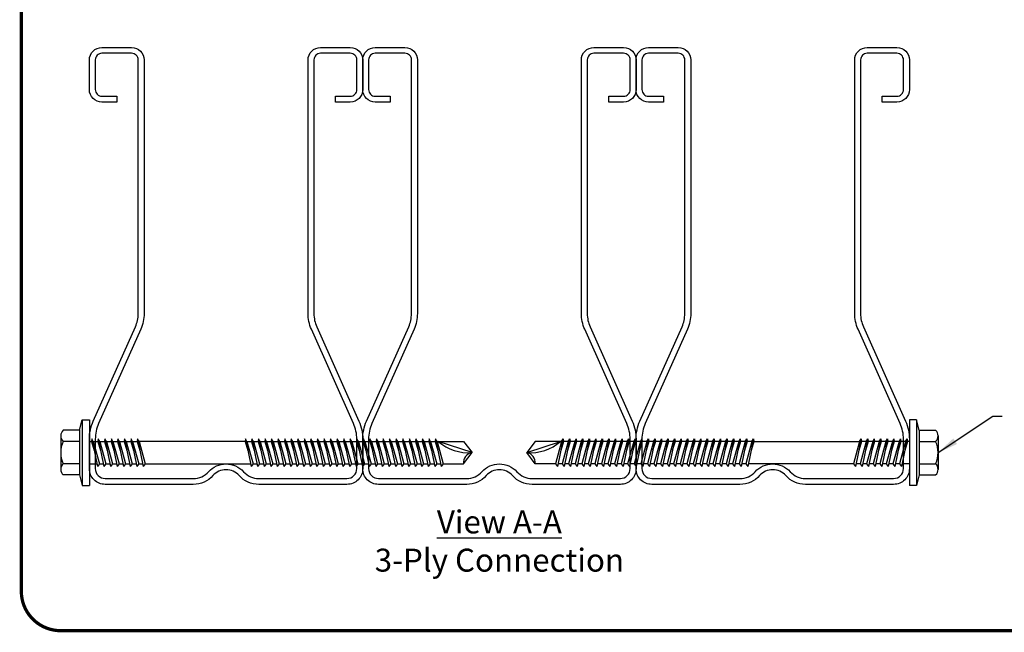
# Model space of a CAD drawing. Units: inches. Extents: x 0 to 11, y 0 to 8.5.
# Drawn here: x 0 to 3, y 1.5 to 3.4 of the extents above; entities that cross this region are included whole.
import ezdxf

# ---------------------------------------------------------------- set-up
doc = ezdxf.new("R2010")
doc.units = ezdxf.units.IN
doc.header["$LTSCALE"] = 0.2
doc.header["$MEASUREMENT"] = 0
doc.layers.add('BOR', color=7, linetype='Continuous')
doc.layers.add('DIM', color=7, linetype='Continuous')
doc.dimstyles.get("Standard").update_dxf_attribs({"dimtxt": 0.18, "dimasz": 0.18, "dimexe": 0.18, "dimexo": 0.0625, "dimgap": 0.09, "dimtad": 0, "dimtih": 1, "dimtoh": 1, "dimdec": 4, "dimzin": 0, "dimdsep": 46, "dimtxsty": 'Standard', "dimcen": 0.09, "dimadec": 0, "dimazin": 0, "dimtfac": 1, "dimtdec": 4, "dimtofl": 0, "dimtmove": 0, "dimatfit": 3, "dimfxl": 0, "dimtolj": 1, "dimtzin": 0, "dimarcsym": 0})

msp = doc.modelspace()

# ---------------------------------------------------------------- linework, layer by layer
at = {"layer": 'BOR', "const_width": 0.01}
msp.add_lwpolyline([(0.125, 1.495), (10.875, 1.495, 0.414214), (10.995, 1.615), (10.995, 8.375, 0.414214), (10.875, 8.495), (0.125, 8.495, 0.414214), (0.005, 8.375), (0.005, 1.615, 0.414214)], format="xyb", close=True, dxfattribs=at)
at = {"layer": 'DIM'}
for p, q in [((0.1823, 2.1064), (0.1909, 2.1383)), ((0.1909, 2.1383), (0.2125, 2.1383)), ((0.1909, 2.1383), (0.1909, 1.9383)), ((0.2125, 2.1383), (0.2125, 1.9383)), ((2.7342, 2.1383), (2.7125, 2.1383)), ((2.7125, 2.1383), (2.7125, 1.9383)), ((2.7342, 2.1383), (2.7342, 1.9383)), ((2.7427, 2.1064), (2.7342, 2.1383)), ((0.1823, 2.1064), (0.1325, 2.1064)), ((0.1823, 2.1064), (0.1823, 1.9701)), ((2.7427, 2.1064), (2.7925, 2.1064)), ((2.7427, 2.1064), (2.7427, 1.9701)), ((0.125, 2.0894), (0.125, 1.9872)), ((0.1823, 2.0724), (0.1325, 2.0724)), ((0.2125, 2.0726), (0.2186, 2.0726)), ((0.2195, 2.0802), (0.2186, 2.0726)), ((0.2186, 2.0726), (0.2268, 2.045)), ((0.2242, 2.0726), (0.2195, 2.0802)), ((0.2195, 2.0802), (0.2368, 1.9964)), ((0.2242, 2.0726), (0.2386, 2.0726)), ((0.2242, 2.0726), (0.2429, 2.0039)), ((0.2395, 2.0802), (0.2386, 2.0726)), ((0.2386, 2.0726), (0.2468, 2.045)), ((0.2442, 2.0726), (0.2395, 2.0802)), ((0.2395, 2.0802), (0.2568, 1.9964)), ((0.2442, 2.0726), (0.2586, 2.0726)), ((0.2442, 2.0726), (0.2629, 2.0039)), ((0.2595, 2.0802), (0.2586, 2.0726)), ((0.2586, 2.0726), (0.2668, 2.045)), ((0.2642, 2.0726), (0.2595, 2.0802)), ((0.2595, 2.0802), (0.2768, 1.9964)), ((0.2642, 2.0726), (0.2786, 2.0726)), ((0.2642, 2.0726), (0.2829, 2.0039)), ((0.2795, 2.0802), (0.2786, 2.0726)), ((0.2786, 2.0726), (0.2868, 2.045)), ((0.2842, 2.0726), (0.2795, 2.0802)), ((0.2795, 2.0802), (0.2968, 1.9964)), ((0.2842, 2.0726), (0.2986, 2.0726)), ((0.2842, 2.0726), (0.3029, 2.0039)), ((0.2995, 2.0802), (0.2986, 2.0726)), ((0.2986, 2.0726), (0.3068, 2.045)), ((0.3042, 2.0726), (0.2995, 2.0802)), ((0.2995, 2.0802), (0.3168, 1.9964)), ((0.3042, 2.0726), (0.3229, 2.0039)), ((0.3042, 2.0726), (0.3186, 2.0726)), ((0.3195, 2.0802), (0.3186, 2.0726)), ((0.3186, 2.0726), (0.3268, 2.045)), ((0.3242, 2.0726), (0.3195, 2.0802)), ((0.3195, 2.0802), (0.3368, 1.9964)), ((0.3242, 2.0726), (0.3386, 2.0726)), ((0.3242, 2.0726), (0.3429, 2.0039)), ((0.3395, 2.0802), (0.3386, 2.0726)), ((0.3386, 2.0726), (0.3468, 2.045)), ((0.3442, 2.0726), (0.3395, 2.0802)), ((0.3395, 2.0802), (0.3568, 1.9964)), ((0.3442, 2.0726), (0.3586, 2.0726)), ((0.3442, 2.0726), (0.3629, 2.0039)), ((0.3595, 2.0802), (0.3586, 2.0726)), ((0.3586, 2.0726), (0.3668, 2.045)), ((0.3642, 2.0726), (0.3595, 2.0802)), ((0.3595, 2.0802), (0.3768, 1.9964)), ((0.3642, 2.0726), (0.3829, 2.0039)), ((0.6871, 2.0726), (0.3642, 2.0726)), ((0.688, 2.0802), (0.6871, 2.0726)), ((0.6871, 2.0726), (0.6953, 2.045)), ((0.6927, 2.0726), (0.688, 2.0802)), ((0.688, 2.0802), (0.7054, 1.9964)), ((0.6927, 2.0726), (0.7071, 2.0726)), ((0.6927, 2.0726), (0.7114, 2.0039)), ((0.708, 2.0802), (0.7071, 2.0726)), ((0.7071, 2.0726), (0.7153, 2.045)), ((0.7127, 2.0726), (0.708, 2.0802)), ((0.708, 2.0802), (0.7254, 1.9964)), ((0.7127, 2.0726), (0.7271, 2.0726)), ((0.7127, 2.0726), (0.7314, 2.0039)), ((0.728, 2.0802), (0.7271, 2.0726)), ((0.7271, 2.0726), (0.7353, 2.045)), ((0.7327, 2.0726), (0.728, 2.0802)), ((0.728, 2.0802), (0.7454, 1.9964)), ((0.7327, 2.0726), (0.7471, 2.0726)), ((0.7327, 2.0726), (0.7514, 2.0039)), ((0.748, 2.0802), (0.7471, 2.0726)), ((0.7471, 2.0726), (0.7553, 2.045)), ((0.7527, 2.0726), (0.748, 2.0802)), ((0.748, 2.0802), (0.7654, 1.9964)), ((0.7527, 2.0726), (0.7671, 2.0726)), ((0.7527, 2.0726), (0.7714, 2.0039)), ((0.768, 2.0802), (0.7671, 2.0726)), ((0.7671, 2.0726), (0.7753, 2.045)), ((0.7727, 2.0726), (0.768, 2.0802)), ((0.768, 2.0802), (0.7854, 1.9964)), ((0.7727, 2.0726), (0.7871, 2.0726)), ((0.7727, 2.0726), (0.7914, 2.0039)), ((0.788, 2.0802), (0.7871, 2.0726)), ((0.7871, 2.0726), (0.7953, 2.045)), ((0.788, 2.0802), (0.8054, 1.9964)), ((0.7927, 2.0726), (0.788, 2.0802)), ((0.7927, 2.0726), (0.8071, 2.0726)), ((0.7927, 2.0726), (0.8114, 2.0039)), ((0.808, 2.0802), (0.8071, 2.0726)), ((0.8071, 2.0726), (0.8153, 2.045)), ((0.8127, 2.0726), (0.808, 2.0802)), ((0.808, 2.0802), (0.8254, 1.9964)), ((0.8127, 2.0726), (0.8271, 2.0726)), ((0.8127, 2.0726), (0.8314, 2.0039)), ((0.828, 2.0802), (0.8271, 2.0726)), ((0.8271, 2.0726), (0.8353, 2.045)), ((0.8327, 2.0726), (0.828, 2.0802)), ((0.828, 2.0802), (0.8454, 1.9964)), ((0.8327, 2.0726), (0.8471, 2.0726)), ((0.8327, 2.0726), (0.8514, 2.0039)), ((0.848, 2.0802), (0.8471, 2.0726)), ((0.8471, 2.0726), (0.8553, 2.045)), ((0.8527, 2.0726), (0.848, 2.0802)), ((0.848, 2.0802), (0.8654, 1.9964)), ((0.8527, 2.0726), (0.8671, 2.0726)), ((0.8527, 2.0726), (0.8714, 2.0039)), ((0.868, 2.0802), (0.8671, 2.0726)), ((0.8671, 2.0726), (0.8753, 2.045)), ((0.8727, 2.0726), (0.868, 2.0802)), ((0.868, 2.0802), (0.8854, 1.9964)), ((0.8727, 2.0726), (0.8871, 2.0726)), ((0.8727, 2.0726), (0.8914, 2.0039)), ((0.888, 2.0802), (0.8871, 2.0726)), ((0.8871, 2.0726), (0.8953, 2.045)), ((0.8927, 2.0726), (0.888, 2.0802)), ((0.888, 2.0802), (0.9054, 1.9964)), ((0.8927, 2.0726), (0.9114, 2.0039)), ((0.8927, 2.0726), (0.9071, 2.0726)), ((0.908, 2.0802), (0.9071, 2.0726)), ((0.9071, 2.0726), (0.9153, 2.045)), ((0.9127, 2.0726), (0.908, 2.0802)), ((0.908, 2.0802), (0.9254, 1.9964)), ((0.9127, 2.0726), (0.9271, 2.0726)), ((0.9127, 2.0726), (0.9314, 2.0039)), ((0.928, 2.0802), (0.9271, 2.0726)), ((0.9271, 2.0726), (0.9353, 2.045)), ((0.9327, 2.0726), (0.928, 2.0802)), ((0.928, 2.0802), (0.9454, 1.9964)), ((0.9327, 2.0726), (0.9471, 2.0726)), ((0.9327, 2.0726), (0.9514, 2.0039)), ((0.948, 2.0802), (0.9471, 2.0726)), ((0.9471, 2.0726), (0.9553, 2.045)), ((0.9527, 2.0726), (0.948, 2.0802)), ((0.948, 2.0802), (0.9654, 1.9964)), ((0.9527, 2.0726), (0.9671, 2.0726)), ((0.9527, 2.0726), (0.9714, 2.0039)), ((0.968, 2.0802), (0.9671, 2.0726)), ((0.9671, 2.0726), (0.9753, 2.045)), ((0.9727, 2.0726), (0.968, 2.0802)), ((0.968, 2.0802), (0.9854, 1.9964)), ((0.9727, 2.0726), (0.9871, 2.0726)), ((0.9727, 2.0726), (0.9914, 2.0039)), ((0.988, 2.0802), (0.9871, 2.0726)), ((0.9871, 2.0726), (0.9953, 2.045)), ((0.9927, 2.0726), (0.988, 2.0802)), ((0.988, 2.0802), (1.0054, 1.9964)), ((0.9927, 2.0726), (1.0071, 2.0726)), ((0.9927, 2.0726), (1.0114, 2.0039)), ((1.008, 2.0802), (1.0071, 2.0726)), ((1.0071, 2.0726), (1.0153, 2.045)), ((1.0127, 2.0726), (1.008, 2.0802)), ((1.008, 2.0802), (1.0254, 1.9964)), ((1.0127, 2.0726), (1.0314, 2.0039)), ((1.0127, 2.0726), (1.0271, 2.0726)), ((1.028, 2.0802), (1.0271, 2.0726)), ((1.0271, 2.0726), (1.0353, 2.045)), ((1.0327, 2.0726), (1.028, 2.0802)), ((1.028, 2.0802), (1.0454, 1.9964)), ((1.0327, 2.0726), (1.0471, 2.0726)), ((1.0327, 2.0726), (1.0514, 2.0039)), ((1.048, 2.0802), (1.0471, 2.0726)), ((1.0471, 2.0726), (1.0553, 2.045)), ((1.0527, 2.0726), (1.048, 2.0802)), ((1.048, 2.0802), (1.0654, 1.9964)), ((1.0527, 2.0726), (1.0671, 2.0726)), ((1.0527, 2.0726), (1.0714, 2.0039)), ((1.068, 2.0802), (1.0671, 2.0726)), ((1.0671, 2.0726), (1.0753, 2.045)), ((1.0727, 2.0726), (1.068, 2.0802)), ((1.068, 2.0802), (1.0854, 1.9964)), ((1.0727, 2.0726), (1.0871, 2.0726)), ((1.0727, 2.0726), (1.0914, 2.0039)), ((1.088, 2.0802), (1.0871, 2.0726)), ((1.0871, 2.0726), (1.0953, 2.045)), ((1.0927, 2.0726), (1.088, 2.0802)), ((1.088, 2.0802), (1.1054, 1.9964)), ((1.0927, 2.0726), (1.1071, 2.0726)), ((1.0927, 2.0726), (1.1114, 2.0039)), ((1.108, 2.0802), (1.1071, 2.0726)), ((1.1071, 2.0726), (1.1153, 2.045)), ((1.1127, 2.0726), (1.108, 2.0802)), ((1.108, 2.0802), (1.1254, 1.9964)), ((1.1127, 2.0726), (1.1271, 2.0726)), ((1.1127, 2.0726), (1.1314, 2.0039)), ((1.128, 2.0802), (1.1271, 2.0726)), ((1.1271, 2.0726), (1.1353, 2.045)), ((1.1327, 2.0726), (1.128, 2.0802)), ((1.128, 2.0802), (1.1454, 1.9964)), ((1.1327, 2.0726), (1.1514, 2.0039)), ((1.1327, 2.0726), (1.1471, 2.0726)), ((1.148, 2.0802), (1.1471, 2.0726)), ((1.1471, 2.0726), (1.1553, 2.045)), ((1.1527, 2.0726), (1.148, 2.0802)), ((1.148, 2.0802), (1.1654, 1.9964)), ((1.1527, 2.0726), (1.1671, 2.0726)), ((1.1527, 2.0726), (1.1714, 2.0039)), ((1.168, 2.0802), (1.1671, 2.0726)), ((1.1671, 2.0726), (1.1753, 2.045)), ((1.1727, 2.0726), (1.168, 2.0802)), ((1.168, 2.0802), (1.1854, 1.9964)), ((1.1727, 2.0726), (1.1871, 2.0726)), ((1.1727, 2.0726), (1.1914, 2.0039)), ((1.188, 2.0802), (1.1871, 2.0726)), ((1.1871, 2.0726), (1.1953, 2.045)), ((1.1927, 2.0726), (1.188, 2.0802)), ((1.188, 2.0802), (1.2054, 1.9964)), ((1.1927, 2.0726), (1.2071, 2.0726)), ((1.1927, 2.0726), (1.2114, 2.0039)), ((1.208, 2.0802), (1.2071, 2.0726)), ((1.2071, 2.0726), (1.2153, 2.045)), ((1.2127, 2.0726), (1.208, 2.0802)), ((1.208, 2.0802), (1.2254, 1.9964)), ((1.2127, 2.0726), (1.2271, 2.0726)), ((1.2127, 2.0726), (1.2314, 2.0039)), ((1.228, 2.0802), (1.2271, 2.0726)), ((1.2271, 2.0726), (1.2353, 2.045)), ((1.2327, 2.0726), (1.228, 2.0802)), ((1.228, 2.0802), (1.2454, 1.9964)), ((1.2327, 2.0726), (1.2471, 2.0726)), ((1.2327, 2.0726), (1.2514, 2.0039)), ((1.248, 2.0802), (1.2471, 2.0726)), ((1.2471, 2.0726), (1.2553, 2.045)), ((1.2527, 2.0726), (1.248, 2.0802)), ((1.248, 2.0802), (1.2654, 1.9964)), ((1.2527, 2.0726), (1.2714, 2.0039)), ((1.2527, 2.0726), (1.2671, 2.0726)), ((1.268, 2.0802), (1.2671, 2.0726)), ((1.2671, 2.0726), (1.2753, 2.045)), ((1.2727, 2.0726), (1.268, 2.0802)), ((1.268, 2.0802), (1.2854, 1.9964)), ((1.2727, 2.0726), (1.3534, 2.0726)), ((1.2727, 2.0726), (1.2914, 2.0039)), ((1.3792, 2.0383), (1.2762, 2.0726)), ((1.3534, 2.0726), (1.3792, 2.0383)), ((1.5716, 2.0726), (1.5459, 2.0383)), ((1.5459, 2.0383), (1.6489, 2.0726)), ((1.6523, 2.0726), (1.5716, 2.0726)), ((1.6523, 2.0726), (1.6336, 2.0039)), ((1.657, 2.0802), (1.6397, 1.9964)), ((1.658, 2.0726), (1.6498, 2.045)), ((1.6523, 2.0726), (1.657, 2.0802)), ((1.6723, 2.0726), (1.6536, 2.0039)), ((1.657, 2.0802), (1.658, 2.0726)), ((1.6723, 2.0726), (1.658, 2.0726)), ((1.677, 2.0802), (1.6597, 1.9964)), ((1.678, 2.0726), (1.6698, 2.045)), ((1.6723, 2.0726), (1.677, 2.0802)), ((1.6923, 2.0726), (1.6736, 2.0039)), ((1.677, 2.0802), (1.678, 2.0726)), ((1.6923, 2.0726), (1.678, 2.0726)), ((1.697, 2.0802), (1.6797, 1.9964)), ((1.698, 2.0726), (1.6898, 2.045)), ((1.6923, 2.0726), (1.697, 2.0802)), ((1.7123, 2.0726), (1.6936, 2.0039)), ((1.697, 2.0802), (1.698, 2.0726)), ((1.7123, 2.0726), (1.698, 2.0726)), ((1.717, 2.0802), (1.6997, 1.9964)), ((1.718, 2.0726), (1.7098, 2.045)), ((1.7123, 2.0726), (1.717, 2.0802)), ((1.7323, 2.0726), (1.7136, 2.0039)), ((1.717, 2.0802), (1.718, 2.0726)), ((1.7323, 2.0726), (1.718, 2.0726)), ((1.737, 2.0802), (1.7197, 1.9964)), ((1.738, 2.0726), (1.7298, 2.045)), ((1.7323, 2.0726), (1.737, 2.0802)), ((1.7523, 2.0726), (1.7336, 2.0039)), ((1.737, 2.0802), (1.738, 2.0726)), ((1.7523, 2.0726), (1.738, 2.0726)), ((1.757, 2.0802), (1.7397, 1.9964)), ((1.758, 2.0726), (1.7498, 2.045)), ((1.7523, 2.0726), (1.757, 2.0802)), ((1.7723, 2.0726), (1.7536, 2.0039)), ((1.757, 2.0802), (1.758, 2.0726)), ((1.7723, 2.0726), (1.758, 2.0726)), ((1.777, 2.0802), (1.7597, 1.9964)), ((1.778, 2.0726), (1.7698, 2.045)), ((1.7723, 2.0726), (1.777, 2.0802)), ((1.7923, 2.0726), (1.7736, 2.0039)), ((1.777, 2.0802), (1.778, 2.0726)), ((1.7923, 2.0726), (1.778, 2.0726)), ((1.797, 2.0802), (1.7797, 1.9964)), ((1.798, 2.0726), (1.7898, 2.045)), ((1.7923, 2.0726), (1.797, 2.0802)), ((1.8123, 2.0726), (1.7936, 2.0039)), ((1.797, 2.0802), (1.798, 2.0726)), ((1.8123, 2.0726), (1.798, 2.0726)), ((1.817, 2.0802), (1.7997, 1.9964)), ((1.818, 2.0726), (1.8098, 2.045)), ((1.8123, 2.0726), (1.817, 2.0802)), ((1.8323, 2.0726), (1.8136, 2.0039)), ((1.817, 2.0802), (1.818, 2.0726)), ((1.8323, 2.0726), (1.818, 2.0726)), ((1.837, 2.0802), (1.8197, 1.9964)), ((1.838, 2.0726), (1.8298, 2.045)), ((1.8323, 2.0726), (1.837, 2.0802)), ((1.8523, 2.0726), (1.8336, 2.0039)), ((1.837, 2.0802), (1.838, 2.0726)), ((1.8523, 2.0726), (1.838, 2.0726)), ((1.857, 2.0802), (1.8397, 1.9964)), ((1.858, 2.0726), (1.8498, 2.045)), ((1.8523, 2.0726), (1.857, 2.0802)), ((1.8723, 2.0726), (1.8536, 2.0039)), ((1.857, 2.0802), (1.858, 2.0726)), ((1.8723, 2.0726), (1.858, 2.0726)), ((1.877, 2.0802), (1.8597, 1.9964)), ((1.878, 2.0726), (1.8698, 2.045)), ((1.8723, 2.0726), (1.877, 2.0802)), ((1.8923, 2.0726), (1.8736, 2.0039)), ((1.877, 2.0802), (1.878, 2.0726)), ((1.8923, 2.0726), (1.878, 2.0726)), ((1.897, 2.0802), (1.8797, 1.9964)), ((1.898, 2.0726), (1.8898, 2.045)), ((1.8923, 2.0726), (1.897, 2.0802)), ((1.9123, 2.0726), (1.8936, 2.0039)), ((1.897, 2.0802), (1.898, 2.0726)), ((1.9123, 2.0726), (1.898, 2.0726)), ((1.917, 2.0802), (1.8997, 1.9964)), ((1.918, 2.0726), (1.9098, 2.045)), ((1.9123, 2.0726), (1.917, 2.0802)), ((1.9323, 2.0726), (1.9136, 2.0039)), ((1.917, 2.0802), (1.918, 2.0726)), ((1.9323, 2.0726), (1.918, 2.0726)), ((1.937, 2.0802), (1.9197, 1.9964)), ((1.938, 2.0726), (1.9298, 2.045)), ((1.9323, 2.0726), (1.937, 2.0802)), ((1.9523, 2.0726), (1.9336, 2.0039)), ((1.937, 2.0802), (1.938, 2.0726)), ((1.9523, 2.0726), (1.938, 2.0726)), ((1.957, 2.0802), (1.9397, 1.9964)), ((1.958, 2.0726), (1.9498, 2.045)), ((1.9523, 2.0726), (1.957, 2.0802)), ((1.9723, 2.0726), (1.9536, 2.0039)), ((1.957, 2.0802), (1.958, 2.0726)), ((1.9723, 2.0726), (1.958, 2.0726)), ((1.977, 2.0802), (1.9597, 1.9964)), ((1.978, 2.0726), (1.9698, 2.045)), ((1.9723, 2.0726), (1.977, 2.0802)), ((1.9923, 2.0726), (1.9736, 2.0039)), ((1.977, 2.0802), (1.978, 2.0726)), ((1.9923, 2.0726), (1.978, 2.0726)), ((1.997, 2.0802), (1.9797, 1.9964)), ((1.998, 2.0726), (1.9898, 2.045)), ((1.9923, 2.0726), (1.997, 2.0802)), ((2.0123, 2.0726), (1.9936, 2.0039)), ((1.997, 2.0802), (1.998, 2.0726)), ((2.0123, 2.0726), (1.998, 2.0726)), ((2.017, 2.0802), (1.9997, 1.9964)), ((2.018, 2.0726), (2.0098, 2.045)), ((2.0123, 2.0726), (2.017, 2.0802)), ((2.0323, 2.0726), (2.0136, 2.0039)), ((2.017, 2.0802), (2.018, 2.0726)), ((2.0323, 2.0726), (2.018, 2.0726)), ((2.037, 2.0802), (2.0197, 1.9964)), ((2.038, 2.0726), (2.0298, 2.045)), ((2.0323, 2.0726), (2.037, 2.0802)), ((2.0523, 2.0726), (2.0336, 2.0039)), ((2.037, 2.0802), (2.038, 2.0726)), ((2.0523, 2.0726), (2.038, 2.0726)), ((2.057, 2.0802), (2.0397, 1.9964)), ((2.058, 2.0726), (2.0498, 2.045)), ((2.0523, 2.0726), (2.057, 2.0802)), ((2.0723, 2.0726), (2.0536, 2.0039)), ((2.057, 2.0802), (2.058, 2.0726)), ((2.0723, 2.0726), (2.058, 2.0726)), ((2.077, 2.0802), (2.0597, 1.9964)), ((2.078, 2.0726), (2.0698, 2.045)), ((2.0723, 2.0726), (2.077, 2.0802)), ((2.0923, 2.0726), (2.0736, 2.0039)), ((2.077, 2.0802), (2.078, 2.0726)), ((2.0923, 2.0726), (2.078, 2.0726)), ((2.097, 2.0802), (2.0797, 1.9964)), ((2.098, 2.0726), (2.0898, 2.045)), ((2.0923, 2.0726), (2.097, 2.0802)), ((2.1123, 2.0726), (2.0936, 2.0039)), ((2.097, 2.0802), (2.098, 2.0726)), ((2.1123, 2.0726), (2.098, 2.0726)), ((2.117, 2.0802), (2.0997, 1.9964)), ((2.118, 2.0726), (2.1098, 2.045)), ((2.1123, 2.0726), (2.117, 2.0802)), ((2.1323, 2.0726), (2.1136, 2.0039)), ((2.117, 2.0802), (2.118, 2.0726)), ((2.1323, 2.0726), (2.118, 2.0726)), ((2.137, 2.0802), (2.1197, 1.9964)), ((2.138, 2.0726), (2.1298, 2.045)), ((2.1323, 2.0726), (2.137, 2.0802)), ((2.1523, 2.0726), (2.1336, 2.0039)), ((2.137, 2.0802), (2.138, 2.0726)), ((2.1523, 2.0726), (2.138, 2.0726)), ((2.157, 2.0802), (2.1397, 1.9964)), ((2.158, 2.0726), (2.1498, 2.045)), ((2.1523, 2.0726), (2.157, 2.0802)), ((2.1723, 2.0726), (2.1536, 2.0039)), ((2.157, 2.0802), (2.158, 2.0726)), ((2.1723, 2.0726), (2.158, 2.0726)), ((2.177, 2.0802), (2.1597, 1.9964)), ((2.178, 2.0726), (2.1698, 2.045)), ((2.1723, 2.0726), (2.177, 2.0802)), ((2.1923, 2.0726), (2.1736, 2.0039)), ((2.177, 2.0802), (2.178, 2.0726)), ((2.1923, 2.0726), (2.178, 2.0726)), ((2.197, 2.0802), (2.1797, 1.9964)), ((2.198, 2.0726), (2.1898, 2.045)), ((2.1923, 2.0726), (2.197, 2.0802)), ((2.2123, 2.0726), (2.1936, 2.0039)), ((2.197, 2.0802), (2.198, 2.0726)), ((2.2123, 2.0726), (2.198, 2.0726)), ((2.217, 2.0802), (2.1997, 1.9964)), ((2.218, 2.0726), (2.2098, 2.045)), ((2.2123, 2.0726), (2.217, 2.0802)), ((2.2323, 2.0726), (2.2136, 2.0039)), ((2.217, 2.0802), (2.218, 2.0726)), ((2.2323, 2.0726), (2.218, 2.0726)), ((2.237, 2.0802), (2.2197, 1.9964)), ((2.238, 2.0726), (2.2298, 2.045)), ((2.2323, 2.0726), (2.237, 2.0802)), ((2.237, 2.0802), (2.238, 2.0726)), ((2.238, 2.0726), (2.5609, 2.0726)), ((2.5609, 2.0726), (2.5422, 2.0039)), ((2.5656, 2.0802), (2.5482, 1.9964)), ((2.5665, 2.0726), (2.5583, 2.045)), ((2.5609, 2.0726), (2.5656, 2.0802)), ((2.5809, 2.0726), (2.5622, 2.0039)), ((2.5656, 2.0802), (2.5665, 2.0726)), ((2.5809, 2.0726), (2.5665, 2.0726)), ((2.5856, 2.0802), (2.5682, 1.9964)), ((2.5865, 2.0726), (2.5783, 2.045)), ((2.5809, 2.0726), (2.5856, 2.0802)), ((2.6009, 2.0726), (2.5822, 2.0039)), ((2.5856, 2.0802), (2.5865, 2.0726)), ((2.6009, 2.0726), (2.5865, 2.0726)), ((2.6056, 2.0802), (2.5882, 1.9964)), ((2.6065, 2.0726), (2.5983, 2.045)), ((2.6009, 2.0726), (2.6056, 2.0802)), ((2.6209, 2.0726), (2.6022, 2.0039)), ((2.6056, 2.0802), (2.6065, 2.0726)), ((2.6209, 2.0726), (2.6065, 2.0726)), ((2.6256, 2.0802), (2.6082, 1.9964)), ((2.6265, 2.0726), (2.6183, 2.045)), ((2.6209, 2.0726), (2.6256, 2.0802)), ((2.6409, 2.0726), (2.6222, 2.0039)), ((2.6256, 2.0802), (2.6265, 2.0726)), ((2.6409, 2.0726), (2.6265, 2.0726)), ((2.6456, 2.0802), (2.6282, 1.9964)), ((2.6465, 2.0726), (2.6383, 2.045)), ((2.6409, 2.0726), (2.6456, 2.0802)), ((2.6609, 2.0726), (2.6422, 2.0039)), ((2.6456, 2.0802), (2.6465, 2.0726)), ((2.6609, 2.0726), (2.6465, 2.0726)), ((2.6656, 2.0802), (2.6482, 1.9964)), ((2.6665, 2.0726), (2.6583, 2.045)), ((2.6609, 2.0726), (2.6656, 2.0802)), ((2.6809, 2.0726), (2.6622, 2.0039)), ((2.6656, 2.0802), (2.6665, 2.0726)), ((2.6809, 2.0726), (2.6665, 2.0726)), ((2.6856, 2.0802), (2.6682, 1.9964)), ((2.6865, 2.0726), (2.6783, 2.045)), ((2.6809, 2.0726), (2.6856, 2.0802)), ((2.7009, 2.0726), (2.6822, 2.0039)), ((2.6856, 2.0802), (2.6865, 2.0726)), ((2.7009, 2.0726), (2.6865, 2.0726)), ((2.7056, 2.0802), (2.6882, 1.9964)), ((2.7065, 2.0726), (2.6983, 2.045)), ((2.7009, 2.0726), (2.7056, 2.0802)), ((2.7056, 2.0802), (2.7065, 2.0726)), ((2.7125, 2.0726), (2.7065, 2.0726)), ((2.7427, 2.0724), (2.7925, 2.0724)), ((2.8001, 2.0894), (2.8001, 1.9872)), ((1.3534, 2.0039), (1.3792, 2.0383)), ((1.5716, 2.0039), (1.5459, 2.0383)), ((0.1823, 2.0042), (0.1325, 2.0042)), ((0.2125, 2.0039), (0.2353, 2.0039)), ((0.2429, 2.0039), (0.2368, 1.9964)), ((0.2429, 2.0039), (0.2553, 2.0039)), ((0.2629, 2.0039), (0.2568, 1.9964)), ((0.2629, 2.0039), (0.2753, 2.0039)), ((0.2829, 2.0039), (0.2768, 1.9964)), ((0.2829, 2.0039), (0.2953, 2.0039)), ((0.3029, 2.0039), (0.2968, 1.9964)), ((0.3029, 2.0039), (0.3153, 2.0039)), ((0.3229, 2.0039), (0.3168, 1.9964)), ((0.3229, 2.0039), (0.3353, 2.0039)), ((0.3429, 2.0039), (0.3368, 1.9964)), ((0.3429, 2.0039), (0.3553, 2.0039)), ((0.3629, 2.0039), (0.3568, 1.9964)), ((0.3629, 2.0039), (0.3753, 2.0039)), ((0.3829, 2.0039), (0.3768, 1.9964)), ((0.3829, 2.0039), (0.7038, 2.0039)), ((0.7114, 2.0039), (0.7054, 1.9964)), ((0.7114, 2.0039), (0.7238, 2.0039)), ((0.7314, 2.0039), (0.7254, 1.9964)), ((0.7314, 2.0039), (0.7438, 2.0039)), ((0.7514, 2.0039), (0.7454, 1.9964)), ((0.7514, 2.0039), (0.7638, 2.0039)), ((0.7714, 2.0039), (0.7654, 1.9964)), ((0.7714, 2.0039), (0.7838, 2.0039)), ((0.7914, 2.0039), (0.7854, 1.9964)), ((0.7914, 2.0039), (0.8038, 2.0039)), ((0.8114, 2.0039), (0.8054, 1.9964)), ((0.8114, 2.0039), (0.8238, 2.0039)), ((0.8314, 2.0039), (0.8254, 1.9964)), ((0.8314, 2.0039), (0.8438, 2.0039)), ((0.8514, 2.0039), (0.8454, 1.9964)), ((0.8514, 2.0039), (0.8638, 2.0039)), ((0.8714, 2.0039), (0.8654, 1.9964)), ((0.8714, 2.0039), (0.8838, 2.0039)), ((0.8914, 2.0039), (0.8854, 1.9964)), ((0.8914, 2.0039), (0.9038, 2.0039)), ((0.9114, 2.0039), (0.9054, 1.9964)), ((0.9114, 2.0039), (0.9238, 2.0039)), ((0.9314, 2.0039), (0.9254, 1.9964)), ((0.9314, 2.0039), (0.9438, 2.0039)), ((0.9514, 2.0039), (0.9454, 1.9964)), ((0.9514, 2.0039), (0.9638, 2.0039)), ((0.9714, 2.0039), (0.9654, 1.9964)), ((0.9714, 2.0039), (0.9838, 2.0039)), ((0.9914, 2.0039), (0.9854, 1.9964)), ((0.9914, 2.0039), (1.0038, 2.0039)), ((1.0114, 2.0039), (1.0054, 1.9964)), ((1.0114, 2.0039), (1.0238, 2.0039)), ((1.0314, 2.0039), (1.0254, 1.9964)), ((1.0314, 2.0039), (1.0438, 2.0039)), ((1.0514, 2.0039), (1.0454, 1.9964)), ((1.0514, 2.0039), (1.0638, 2.0039)), ((1.0714, 2.0039), (1.0654, 1.9964)), ((1.0714, 2.0039), (1.0838, 2.0039)), ((1.0914, 2.0039), (1.0854, 1.9964)), ((1.0914, 2.0039), (1.1038, 2.0039)), ((1.1114, 2.0039), (1.1054, 1.9964)), ((1.1114, 2.0039), (1.1238, 2.0039)), ((1.1314, 2.0039), (1.1254, 1.9964)), ((1.1314, 2.0039), (1.1438, 2.0039)), ((1.1514, 2.0039), (1.1454, 1.9964)), ((1.1514, 2.0039), (1.1638, 2.0039)), ((1.1714, 2.0039), (1.1654, 1.9964)), ((1.1714, 2.0039), (1.1838, 2.0039)), ((1.1914, 2.0039), (1.1854, 1.9964)), ((1.1914, 2.0039), (1.2038, 2.0039)), ((1.2114, 2.0039), (1.2054, 1.9964)), ((1.2114, 2.0039), (1.2238, 2.0039)), ((1.2314, 2.0039), (1.2254, 1.9964)), ((1.2314, 2.0039), (1.2438, 2.0039)), ((1.2514, 2.0039), (1.2454, 1.9964)), ((1.2514, 2.0039), (1.2638, 2.0039)), ((1.2714, 2.0039), (1.2654, 1.9964)), ((1.2714, 2.0039), (1.2838, 2.0039)), ((1.2914, 2.0039), (1.2854, 1.9964)), ((1.2914, 2.0039), (1.3534, 2.0039)), ((1.6336, 2.0039), (1.5716, 2.0039)), ((1.6336, 2.0039), (1.6397, 1.9964)), ((1.6536, 2.0039), (1.6413, 2.0039)), ((1.6536, 2.0039), (1.6597, 1.9964)), ((1.6736, 2.0039), (1.6613, 2.0039)), ((1.6736, 2.0039), (1.6797, 1.9964)), ((1.6936, 2.0039), (1.6813, 2.0039)), ((1.6936, 2.0039), (1.6997, 1.9964)), ((1.7136, 2.0039), (1.7013, 2.0039)), ((1.7136, 2.0039), (1.7197, 1.9964)), ((1.7336, 2.0039), (1.7213, 2.0039)), ((1.7336, 2.0039), (1.7397, 1.9964)), ((1.7536, 2.0039), (1.7413, 2.0039)), ((1.7536, 2.0039), (1.7597, 1.9964)), ((1.7736, 2.0039), (1.7613, 2.0039)), ((1.7736, 2.0039), (1.7797, 1.9964)), ((1.7936, 2.0039), (1.7813, 2.0039)), ((1.7936, 2.0039), (1.7997, 1.9964)), ((1.8136, 2.0039), (1.8013, 2.0039)), ((1.8136, 2.0039), (1.8197, 1.9964)), ((1.8336, 2.0039), (1.8213, 2.0039)), ((1.8336, 2.0039), (1.8397, 1.9964)), ((1.8536, 2.0039), (1.8413, 2.0039)), ((1.8536, 2.0039), (1.8597, 1.9964)), ((1.8736, 2.0039), (1.8613, 2.0039)), ((1.8736, 2.0039), (1.8797, 1.9964)), ((1.8936, 2.0039), (1.8813, 2.0039)), ((1.8936, 2.0039), (1.8997, 1.9964)), ((1.9136, 2.0039), (1.9013, 2.0039)), ((1.9136, 2.0039), (1.9197, 1.9964)), ((1.9336, 2.0039), (1.9213, 2.0039)), ((1.9336, 2.0039), (1.9397, 1.9964)), ((1.9536, 2.0039), (1.9413, 2.0039)), ((1.9536, 2.0039), (1.9597, 1.9964)), ((1.9736, 2.0039), (1.9613, 2.0039)), ((1.9736, 2.0039), (1.9797, 1.9964)), ((1.9936, 2.0039), (1.9813, 2.0039)), ((1.9936, 2.0039), (1.9997, 1.9964)), ((2.0136, 2.0039), (2.0013, 2.0039)), ((2.0136, 2.0039), (2.0197, 1.9964)), ((2.0336, 2.0039), (2.0213, 2.0039)), ((2.0336, 2.0039), (2.0397, 1.9964)), ((2.0536, 2.0039), (2.0413, 2.0039)), ((2.0536, 2.0039), (2.0597, 1.9964)), ((2.0736, 2.0039), (2.0613, 2.0039)), ((2.0736, 2.0039), (2.0797, 1.9964)), ((2.0936, 2.0039), (2.0813, 2.0039)), ((2.0936, 2.0039), (2.0997, 1.9964)), ((2.1136, 2.0039), (2.1013, 2.0039)), ((2.1136, 2.0039), (2.1197, 1.9964)), ((2.1336, 2.0039), (2.1213, 2.0039)), ((2.1336, 2.0039), (2.1397, 1.9964)), ((2.1536, 2.0039), (2.1413, 2.0039)), ((2.1536, 2.0039), (2.1597, 1.9964)), ((2.1736, 2.0039), (2.1613, 2.0039)), ((2.1736, 2.0039), (2.1797, 1.9964)), ((2.1936, 2.0039), (2.1813, 2.0039)), ((2.1936, 2.0039), (2.1997, 1.9964)), ((2.2136, 2.0039), (2.2013, 2.0039)), ((2.2136, 2.0039), (2.2197, 1.9964)), ((2.5422, 2.0039), (2.2213, 2.0039)), ((2.5422, 2.0039), (2.5482, 1.9964)), ((2.5622, 2.0039), (2.5498, 2.0039)), ((2.5622, 2.0039), (2.5682, 1.9964)), ((2.5822, 2.0039), (2.5698, 2.0039)), ((2.5822, 2.0039), (2.5882, 1.9964)), ((2.6022, 2.0039), (2.5898, 2.0039)), ((2.6022, 2.0039), (2.6082, 1.9964)), ((2.6222, 2.0039), (2.6098, 2.0039)), ((2.6222, 2.0039), (2.6282, 1.9964)), ((2.6422, 2.0039), (2.6298, 2.0039)), ((2.6422, 2.0039), (2.6482, 1.9964)), ((2.6622, 2.0039), (2.6498, 2.0039)), ((2.6622, 2.0039), (2.6682, 1.9964)), ((2.6822, 2.0039), (2.6698, 2.0039)), ((2.6822, 2.0039), (2.6882, 1.9964)), ((2.7125, 2.0039), (2.6898, 2.0039)), ((2.7427, 2.0042), (2.7925, 2.0042)), ((0.1823, 1.9701), (0.1325, 1.9701)), ((0.1823, 1.9701), (0.1909, 1.9383)), ((2.7427, 1.9701), (2.7342, 1.9383)), ((2.7427, 1.9701), (2.7925, 1.9701)), ((0.1909, 1.9383), (0.2125, 1.9383)), ((2.7342, 1.9383), (2.7125, 1.9383))]:
    msp.add_line(p, q, dxfattribs=at)
for points in [[(0.6824, 1.9802, 0.213189), (0.729, 1.9594), (0.9979, 1.9594, 0.414214), (1.0279, 1.9894), (1.0279, 2.0794, 0.105309), (1.0178, 2.127), (0.8893, 2.4149, -0.105309), (0.8792, 2.4625), (0.8792, 3.2368, -0.414214), (0.9171, 3.2748), (1.0079, 3.2748, -0.414214), (1.0459, 3.2368), (1.0459, 3.146, -0.414214), (1.0079, 3.1081), (0.9625, 3.1081), (0.9625, 3.126), (1.0079, 3.126, 0.414214), (1.0279, 3.146), (1.0279, 3.2368, 0.414214), (1.0079, 3.2568), (0.9171, 3.2568, 0.414214), (0.8971, 3.2368), (0.8971, 2.4625, 0.105309), (0.9057, 2.4222), (1.0342, 2.1343, -0.105309), (1.0459, 2.0794), (1.0459, 1.9894, -0.414214), (0.9979, 1.9414), (0.729, 1.9414, -0.213189), (0.6691, 1.9682, 0.446679), (0.5893, 1.9682, -0.213189), (0.5294, 1.9414), (0.2605, 1.9414, -0.414214), (0.2125, 1.9894), (0.2125, 2.0794, -0.105309), (0.2242, 2.1343), (0.3527, 2.4222, 0.105309), (0.3613, 2.4625), (0.3613, 3.2368, 0.414214), (0.3413, 3.2568), (0.2505, 3.2568, 0.414214), (0.2305, 3.2368), (0.2305, 3.146, 0.414214), (0.2505, 3.126), (0.2959, 3.126), (0.2959, 3.1081), (0.2505, 3.1081, -0.414214), (0.2125, 3.146), (0.2125, 3.2368, -0.414214), (0.2505, 3.2748), (0.3413, 3.2748, -0.414214), (0.3792, 3.2368), (0.3792, 2.4625, -0.105309), (0.3691, 2.4149), (0.2406, 2.127, 0.105309), (0.2305, 2.0794), (0.2305, 1.9894, 0.414214), (0.2605, 1.9594), (0.5294, 1.9594, 0.213189), (0.576, 1.9802, -0.446679)], [(1.5158, 1.9802, 0.213189), (1.5623, 1.9594), (1.8313, 1.9594, 0.414214), (1.8613, 1.9894), (1.8613, 2.0794, 0.105309), (1.8511, 2.127), (1.7227, 2.4149, -0.105309), (1.7125, 2.4625), (1.7125, 3.2368, -0.414214), (1.7505, 3.2748), (1.8413, 3.2748, -0.414214), (1.8792, 3.2368), (1.8792, 3.146, -0.414214), (1.8413, 3.1081), (1.7959, 3.1081), (1.7959, 3.126), (1.8413, 3.126, 0.414214), (1.8613, 3.146), (1.8613, 3.2368, 0.414214), (1.8413, 3.2568), (1.7505, 3.2568, 0.414214), (1.7305, 3.2368), (1.7305, 2.4625, 0.105309), (1.739, 2.4222), (1.8675, 2.1343, -0.105309), (1.8792, 2.0794), (1.8792, 1.9894, -0.414214), (1.8313, 1.9414), (1.5623, 1.9414, -0.213189), (1.5024, 1.9682, 0.446679), (1.4227, 1.9682, -0.213189), (1.3628, 1.9414), (1.0938, 1.9414, -0.414214), (1.0459, 1.9894), (1.0459, 2.0794, -0.105309), (1.0575, 2.1343), (1.186, 2.4222, 0.105309), (1.1946, 2.4625), (1.1946, 3.2368, 0.414214), (1.1746, 3.2568), (1.0838, 3.2568, 0.414214), (1.0638, 3.2368), (1.0638, 3.146, 0.414214), (1.0838, 3.126), (1.1292, 3.126), (1.1292, 3.1081), (1.0838, 3.1081, -0.414214), (1.0459, 3.146), (1.0459, 3.2368, -0.414214), (1.0838, 3.2748), (1.1746, 3.2748, -0.414214), (1.2125, 3.2368), (1.2125, 2.4625, -0.105309), (1.2024, 2.4149), (1.0739, 2.127, 0.105309), (1.0638, 2.0794), (1.0638, 1.9894, 0.414214), (1.0938, 1.9594), (1.3628, 1.9594, 0.213189), (1.4093, 1.9802, -0.446679)], [(2.3491, 1.9802, 0.213189), (2.3956, 1.9594), (2.6646, 1.9594, 0.414214), (2.6946, 1.9894), (2.6946, 2.0794, 0.105309), (2.6845, 2.127), (2.556, 2.4149, -0.105309), (2.5459, 2.4625), (2.5459, 3.2368, -0.414214), (2.5838, 3.2748), (2.6746, 3.2748, -0.414214), (2.7125, 3.2368), (2.7125, 3.146, -0.414214), (2.6746, 3.1081), (2.6292, 3.1081), (2.6292, 3.126), (2.6746, 3.126, 0.414214), (2.6946, 3.146), (2.6946, 3.2368, 0.414214), (2.6746, 3.2568), (2.5838, 3.2568, 0.414214), (2.5638, 3.2368), (2.5638, 2.4625, 0.105309), (2.5724, 2.4222), (2.7008, 2.1343, -0.105309), (2.7125, 2.0794), (2.7125, 1.9894, -0.414214), (2.6646, 1.9414), (2.3956, 1.9414, -0.213189), (2.3357, 1.9682, 0.446679), (2.256, 1.9682, -0.213189), (2.1961, 1.9414), (1.9271, 1.9414, -0.414214), (1.8792, 1.9894), (1.8792, 2.0794, -0.105309), (1.8909, 2.1343), (2.0194, 2.4222, 0.105309), (2.0279, 2.4625), (2.0279, 3.2368, 0.414214), (2.0079, 3.2568), (1.9171, 3.2568, 0.414214), (1.8971, 3.2368), (1.8971, 3.146, 0.414214), (1.9171, 3.126), (1.9625, 3.126), (1.9625, 3.1081), (1.9171, 3.1081, -0.414214), (1.8792, 3.146), (1.8792, 3.2368, -0.414214), (1.9171, 3.2748), (2.0079, 3.2748, -0.414214), (2.0459, 3.2368), (2.0459, 2.4625, -0.105309), (2.0357, 2.4149), (1.9073, 2.127, 0.105309), (1.8971, 2.0794), (1.8971, 1.9894, 0.414214), (1.9271, 1.9594), (2.1961, 1.9594, 0.213189), (2.2426, 1.9802, -0.446679)]]:
    msp.add_lwpolyline(points, format="xyb", close=True, dxfattribs=at)
for centre, radius, start, end in [((0.1481, 2.0894), 0.0231, 132.4279, 227.5721), ((2.777, 2.0894), 0.0231, 312.4279, 47.5721), ((0.2061, 2.0383), 0.0811, 155.1435, 204.8565), ((1.3685, 2.1778), 0.1399, 228.7314, 274.3986), ((1.5566, 2.1778), 0.1399, 265.6014, 311.2686), ((2.719, 2.0383), 0.0811, 335.1435, 24.8565), ((1.3835, 2.0082), 0.0303, 98.1305, 188.1299), ((1.5416, 2.0082), 0.0303, 351.8701, 81.8695), ((0.1481, 1.9872), 0.0231, 132.4279, 227.5721), ((2.777, 1.9872), 0.0231, 312.4279, 47.5721)]:
    msp.add_arc(centre, radius, start, end, dxfattribs=at)

# ---------------------------------------------------------------- texts
at = {"layer": 'DIM', "insert": (1.4625, 1.8619), "char_height": 0.07, "width": 1.6875, "attachment_point": 2}
msp.add_mtext('{\\Fromand.shx;\\LView A-A\\P\\l3-Ply Connection}', dxfattribs=at)

# ---------------------------------------------------------------- leaders
at = {"layer": 'DIM'}
msp.add_leader([(2.8001, 2.0383), (2.9671, 2.1498), (2.9958, 2.1498)], dimstyle='Standard', override={"dimscale": 1, "dimasz": 0.0625, "dimgap": 0.03125, "dimtad": 0}, dxfattribs=at)

doc.saveas('drawing.dxf')
